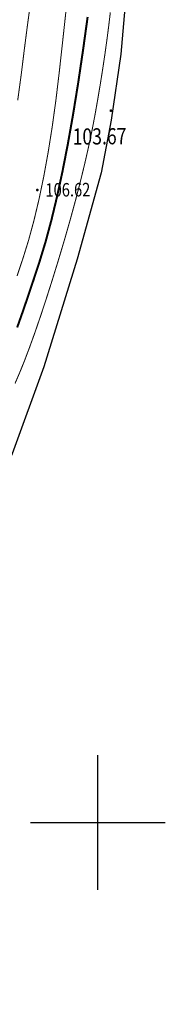
# Model space of a CAD drawing. Extents: x 508990 to 511239, y 3284818 to 3285493.
# Drawn here: x 509814 to 509825, y 3285236 to 3285310 of the extents above; entities that cross this region are included whole.
import ezdxf
from ezdxf.enums import TextEntityAlignment as Align

# ---------------------------------------------------------------- set-up
doc = ezdxf.new("R2010")
doc.units = 0
doc.layers.get('0').update_dxf_attribs({"linetype": 'CONTINUOUS'})
for name, color, linetype in [('DGX', 251, 'CONTINUOUS'), ('GCD', 251, 'CONTINUOUS'), ('SXSS', 251, 'CONTINUOUS'), ('TK', 251, 'CONTINUOUS')]:
    doc.layers.add(name, color=color, linetype=linetype)
doc.styles.add('HZ', font='rs.shx', dxfattribs={"width": 0.8, "bigfont": 'hztxt.shx'})

# ---------------------------------------------------------------- blocks, each defined once
blk = doc.blocks.new('GC200')
at = {"linetype": 'Continuous', "const_width": 0.2, "flags": 128}
blk.add_lwpolyline([(-0.1, 0, 1), (0.1, 0, 1)], format="xyb", close=True, dxfattribs=at)

msp = doc.modelspace()

# ---------------------------------------------------------------- linework, layer by layer
at = {"layer": 'DGX', "lineweight": 0, "const_width": 0.075}
for points in [[(509817.7316, 3285311.2675), (509817.5532, 3285309.6027), (509817.3506, 3285307.7449), (509817.1238, 3285305.694), (509816.8725, 3285303.5988), (509816.5965, 3285301.6078), (509816.2958, 3285299.7212), (509815.9705, 3285297.9387), (509815.6205, 3285296.2605), (509815.2458, 3285294.6866), (509814.8464, 3285293.217), (509814.4224, 3285291.8516), (509813.9906, 3285290.5643)], [(509817.7316, 3285311.2675), (509817.5532, 3285309.6027), (509817.3506, 3285307.7449), (509817.1238, 3285305.694), (509816.8725, 3285303.5988), (509816.5965, 3285301.6078), (509816.2958, 3285299.7212), (509815.9705, 3285297.9387), (509815.6205, 3285296.2605), (509815.2458, 3285294.6866), (509814.8464, 3285293.217), (509814.4224, 3285291.8516), (509813.9906, 3285290.5643)], [(509814.9644, 3285310.6647), (509814.7536, 3285309.1152), (509814.5338, 3285307.4136), (509814.3049, 3285305.5598), (509814.0401, 3285303.612)], [(509814.9644, 3285310.6647), (509814.7536, 3285309.1152), (509814.5338, 3285307.4136), (509814.3049, 3285305.5598), (509814.0401, 3285303.612)], [(509820.9163, 3285310.1348), (509820.7964, 3285309.1253), (509820.6629, 3285308.0935), (509820.5159, 3285307.0394), (509820.3553, 3285305.9631), (509820.1811, 3285304.8644), (509819.9933, 3285303.7434), (509819.792, 3285302.6002), (509819.5673, 3285301.4208), (509819.3095, 3285300.1913), (509819.0186, 3285298.9118), (509818.6946, 3285297.5822), (509818.3374, 3285296.2026), (509817.9471, 3285294.7729), (509817.5238, 3285293.2932), (509817.0673, 3285291.7634), (509816.6029, 3285290.2594), (509816.1557, 3285288.8572), (509815.7258, 3285287.5566), (509815.3132, 3285286.3577), (509814.9178, 3285285.2605), (509814.5397, 3285284.265), (509814.1788, 3285283.3712), (509813.8352, 3285282.5791)], [(509820.9163, 3285310.1348), (509820.7964, 3285309.1253), (509820.6629, 3285308.0935), (509820.5159, 3285307.0394), (509820.3553, 3285305.9631), (509820.1811, 3285304.8644), (509819.9933, 3285303.7434), (509819.792, 3285302.6002), (509819.5673, 3285301.4208), (509819.3095, 3285300.1913), (509819.0186, 3285298.9118), (509818.6946, 3285297.5822), (509818.3374, 3285296.2026), (509817.9471, 3285294.7729), (509817.5238, 3285293.2932), (509817.0673, 3285291.7634), (509816.6029, 3285290.2594), (509816.1557, 3285288.8572), (509815.7258, 3285287.5566), (509815.3132, 3285286.3577), (509814.9178, 3285285.2605), (509814.5397, 3285284.265), (509814.1788, 3285283.3712), (509813.8352, 3285282.5791)]]:
    msp.add_lwpolyline(points, dxfattribs=at)
at = {"layer": 'DGX', "lineweight": 0, "const_width": 0.15, "flags": 128}
msp.add_lwpolyline([(509819.2317, 3285309.798), (509818.8947, 3285307.3688), (509818.5271, 3285304.884), (509818.1494, 3285302.5486), (509817.7616, 3285300.3626), (509817.3639, 3285298.3258), (509816.9561, 3285296.4385), (509816.5383, 3285294.7004), (509816.1105, 3285293.1118), (509815.6726, 3285291.6724), (509815.2358, 3285290.3407), (509814.8112, 3285289.0749), (509814.3987, 3285287.875), (509813.9983, 3285286.7409)], dxfattribs=at)
msp.add_lwpolyline([(509819.2317, 3285309.798), (509818.8947, 3285307.3688), (509818.5271, 3285304.884), (509818.1494, 3285302.5486), (509817.7616, 3285300.3626), (509817.3639, 3285298.3258), (509816.9561, 3285296.4385), (509816.5383, 3285294.7004), (509816.1105, 3285293.1118), (509815.6726, 3285291.6724), (509815.2358, 3285290.3407), (509814.8112, 3285289.0749), (509814.3987, 3285287.875), (509813.9983, 3285286.7409)], dxfattribs=at)
at = {"layer": 'SXSS', "linetype": 'Continuous', "flags": 128}
for elevation in [105, 104.938]:
    msp.add_lwpolyline([(509817.664, 3285336.4143), (509819.5079, 3285330.5238), (509820.611, 3285326.9095), (509821.5883, 3285323.2337), (509822.0166, 3285319.1523), (509822.1683, 3285315.2939), (509822.0546, 3285311.0069), (509821.6932, 3285307.0272), (509820.9881, 3285302.1461), (509820.2401, 3285298.2209), (509818.4635, 3285291.8109), (509815.9679, 3285283.8122), (509813.6233, 3285277.3734), (509811.0068, 3285272.1428), (509807.7384, 3285266.7279), (509804.3958, 3285261.4967), (509800.57, 3285257.0819), (509796.089, 3285252.4393), (509791.1511, 3285247.335), (509786.8907, 3285242.7488), (509782.0371, 3285236.9339), (509779.2864, 3285231.8649)], dxfattribs=dict(at, elevation=elevation))
at = {"layer": 'TK', "color": 8, "linetype": 'Continuous'}
for p, q in [((509819.9997, 3285244.9997), (509819.9997, 3285254.9997)), ((509819.9997, 3285244.9997), (509819.9997, 3285254.9997)), ((509814.9997, 3285249.9997), (509824.9997, 3285249.9997)), ((509814.9997, 3285249.9997), (509824.9997, 3285249.9997))]:
    msp.add_line(p, q, dxfattribs=at)

# ---------------------------------------------------------------- block references
at = {"layer": 'GCD', "color": 9, "linetype": 'Continuous'}
ref = msp.add_blockref('GC200', (509820.9551, 3285302.8394, 103.733), dxfattribs=dict(at, xscale=0.5000000000017285, yscale=0.5000000000017285, zscale=0.5000000000017285, rotation=0.4986643944222608))
ref.add_attrib('height', '103.67', dxfattribs={"linetype": 'Continuous', "height": 1.2, "rotation": 0.498664, "style": 'HZ', "width": 0.8}).set_placement((509818.1157, 3285300.9143, 103.733), align=Align.MIDDLE_LEFT)
ref = msp.add_blockref('GC200', (509820.9551, 3285302.8394, 103.671), dxfattribs=dict(at, xscale=0.5000000000182792, yscale=0.5000000000182792, zscale=0.5000000000182792, rotation=0.4986643728313107))
ref.add_attrib('height', '103.67', dxfattribs={"linetype": 'Continuous', "height": 1.2, "rotation": 0.498664, "style": 'HZ', "width": 0.8}).set_placement((509818.1157, 3285300.9143, 103.671), align=Align.MIDDLE_LEFT)
ref = msp.add_blockref('GC200', (509815.4979, 3285296.9459, 106.678), dxfattribs=dict(at, xscale=0.5000000000017285, yscale=0.5000000000017285, zscale=0.5000000000017285, rotation=0.4986643944222608))
ref.add_attrib('height', '106.62', dxfattribs={"linetype": 'Continuous', "height": 1, "rotation": 0.498664, "style": 'HZ', "width": 0.8}).set_placement((509816.0979, 3285296.9511, 106.678), align=Align.MIDDLE_LEFT)
ref = msp.add_blockref('GC200', (509815.4979, 3285296.9459, 106.616), dxfattribs=dict(at, xscale=0.5000000000182792, yscale=0.5000000000182792, zscale=0.5000000000182792, rotation=0.4986643728313107))
ref.add_attrib('height', '106.62', dxfattribs={"linetype": 'Continuous', "height": 1, "rotation": 0.498664, "style": 'HZ', "width": 0.8}).set_placement((509816.0979, 3285296.9511, 106.616), align=Align.MIDDLE_LEFT)

doc.saveas('drawing.dxf')
